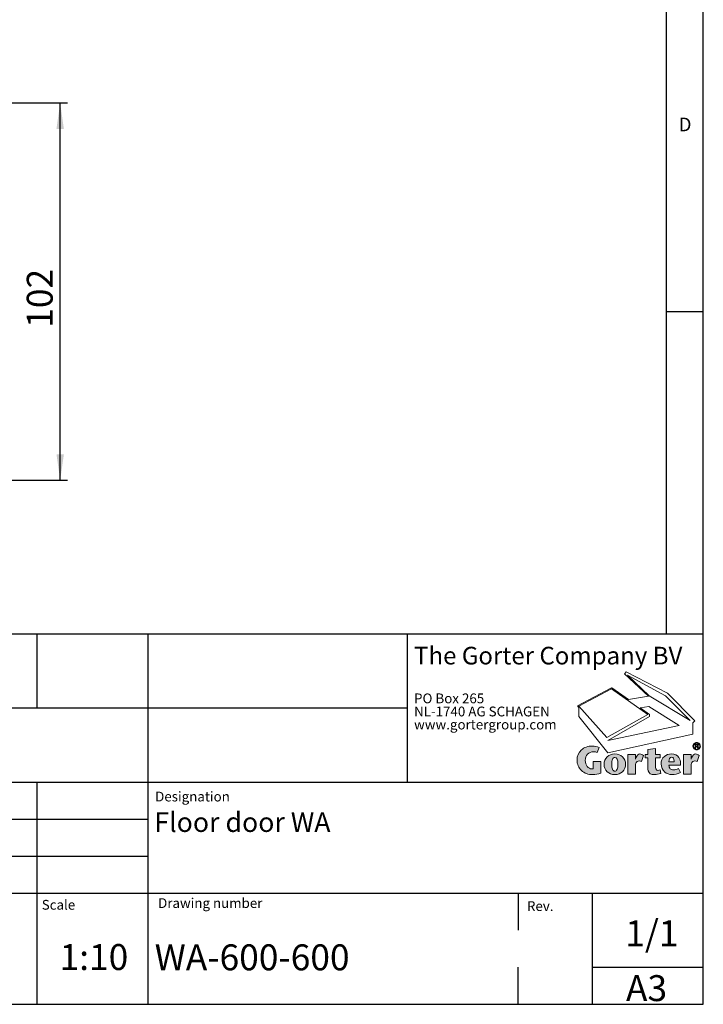
# Model space of a CAD drawing. Extents: x 5 to 415, y 5 to 292.
# Drawn here: x 323 to 415, y 5 to 138 of the extents above; entities that cross this region are included whole.
import ezdxf

# ---------------------------------------------------------------- set-up
doc = ezdxf.new("R2010")
doc.units = 0
doc.linetypes.add('PHANTOM', pattern=[12.7, 6.35, -1.27, 1.27, -1.27, 1.27, -1.27])
doc.layers.get('0').update_dxf_attribs({"linetype": 'CONTINUOUS'})
for name, color, linetype in [('FORMAT', 7, 'CONTINUOUS'), ('Luik', 7, 'CONTINUOUS'), ('Naam', 7, 'CONTINUOUS')]:
    doc.layers.add(name, color=color, linetype=linetype)
doc.styles.add('arial', font='Arial.ttf')
doc.styles.add('SLDTEXTSTYLE0', font='ISOCP', dxfattribs={"width": 0.96})
doc.styles.add('SLDTEXTSTYLE1', font='ISOCP', dxfattribs={"width": 0.836858})
doc.dimstyles.new('SLDDIMSTYLE7', dxfattribs={"dimtxt": 3.5, "dimasz": 3.5, "dimexe": 0, "dimexo": 0.0625, "dimgap": 0.875, "dimtad": 1, "dimdec": 0, "dimlfac": 2, "dimrnd": 1e-09, "dimzin": 12, "dimdsep": 46, "dimtxsty": 'SLDTEXTSTYLE0', "dimsah": 1, "dimcen": 0.09, "dimadec": 0, "dimazin": 0, "dimtfac": 1, "dimtofl": 0, "dimtmove": 0, "dimatfit": 3, "dimfxl": 1, "dimtolj": 1, "dimtzin": 12, "dimarcsym": 0})

# ---------------------------------------------------------------- blocks, each defined once
blk = doc.blocks.new('SW_NOTE_0')
at = {"color": 0, "linetype": 'Continuous', "attachment_point": 1, "style": 'SLDTEXTSTYLE0'}
for s, insert, char_height in [('The Gorter Company BV', (0, 3.07), 2.3813), ('PO Box 265', (0, -3.23), 1.323), ('NL-1740 AG SCHAGEN', (0, -5), 1.3229), ('www.gortergroup.com', (0, -6.76), 1.3229)]:
    blk.add_mtext(s, dxfattribs=dict(at, insert=insert, char_height=char_height))
blk = doc.blocks.new('_D_9')
at = {"layer": 'FORMAT', "transparency": 16777216}
for p, q in [((300.17, 126.64), (329.17, 126.64)), ((328.17, 75.74), (328.17, 126.64)), ((264.22, 75.74), (329.17, 75.74))]:
    blk.add_line(p, q, dxfattribs=at)
for points in [[(328.17, 126.64), (327.67, 123.14), (328.67, 123.14)], [(328.17, 75.74), (328.67, 79.24), (327.67, 79.24)]]:
    blk.add_solid(points, dxfattribs=at)
at = {"layer": 'FORMAT', "transparency": 16777216, "insert": (323.66, 96.3, 0.05), "char_height": 3.5, "attachment_point": 1, "rotation": 90, "style": 'SLDTEXTSTYLE0'}
blk.add_mtext('102', dxfattribs=at)
blk = doc.blocks.new('block 3')
at = {"layer": 'Naam', "true_color": 0x1a1918}
h = blk.add_hatch(color=250, dxfattribs=at)
h.dxf.hatch_style = 2
edge = h.paths.add_edge_path()
edge.add_spline(control_points=[(109.64, 285.84), (109.49, 285.69), (109.31, 285.61), (109.1, 285.61), (108.89, 285.61), (108.71, 285.69), (108.56, 285.84), (108.42, 285.98), (108.34, 286.16), (108.34, 286.37), (108.34, 286.58), (108.42, 286.76), (108.56, 286.91), (108.71, 287.06), (108.89, 287.13), (109.1, 287.13), (109.31, 287.13), (109.49, 287.06), (109.64, 286.91), (109.79, 286.76), (109.86, 286.58), (109.86, 286.37), (109.86, 286.16), (109.79, 285.98), (109.64, 285.84)], knot_values=[0, 0, 0, 0, 1, 1, 1, 2, 2, 2, 3, 3, 3, 4, 4, 4, 5, 5, 5, 6, 6, 6, 7, 7, 7, 8, 8, 8, 8], degree=3, periodic=0)
edge = h.paths.add_edge_path()
edge.add_spline(control_points=[(108.64, 286.83), (108.51, 286.71), (108.45, 286.55), (108.45, 286.37), (108.45, 286.19), (108.51, 286.04), (108.64, 285.91), (108.76, 285.78), (108.92, 285.72), (109.1, 285.72), (109.28, 285.72), (109.44, 285.78), (109.56, 285.91), (109.69, 286.04), (109.75, 286.19), (109.75, 286.37), (109.75, 286.55), (109.69, 286.71), (109.56, 286.83), (109.43, 286.96), (109.28, 287.03), (109.1, 287.03), (108.92, 287.03), (108.77, 286.96), (108.64, 286.83)], knot_values=[0, 0, 0, 0, 1, 1, 1, 2, 2, 2, 3, 3, 3, 4, 4, 4, 5, 5, 5, 6, 6, 6, 7, 7, 7, 8, 8, 8, 8], degree=3, periodic=0)
edge = h.paths.add_edge_path()
edge.add_spline(control_points=[(109.09, 286.79), (109.19, 286.79), (109.27, 286.78), (109.31, 286.76), (109.4, 286.73), (109.44, 286.66), (109.44, 286.55), (109.44, 286.48), (109.42, 286.42), (109.36, 286.39), (109.33, 286.37), (109.29, 286.35), (109.24, 286.34), (109.31, 286.33), (109.35, 286.31), (109.39, 286.26), (109.42, 286.22), (109.43, 286.18), (109.43, 286.14), (109.43, 286.14), (109.43, 286.07), (109.43, 286.07), (109.43, 286.06), (109.43, 286.03), (109.43, 286.01), (109.43, 285.99), (109.44, 285.98), (109.44, 285.97), (109.44, 285.97), (109.44, 285.96), (109.44, 285.96), (109.44, 285.96), (109.31, 285.96), (109.31, 285.96), (109.31, 285.96), (109.31, 285.96), (109.31, 285.97), (109.31, 285.97), (109.3, 285.97), (109.3, 285.98), (109.3, 285.98), (109.3, 286), (109.3, 286), (109.3, 286), (109.3, 286.07), (109.3, 286.07), (109.3, 286.16), (109.27, 286.23), (109.22, 286.26), (109.19, 286.28), (109.14, 286.28), (109.06, 286.28), (109.06, 286.28), (108.94, 286.28), (108.94, 286.28), (108.94, 286.28), (108.94, 285.96), (108.94, 285.96), (108.94, 285.96), (108.79, 285.96), (108.79, 285.96), (108.79, 285.96), (108.79, 286.79), (108.79, 286.79), (108.79, 286.79), (109.09, 286.79), (109.09, 286.79)], knot_values=[0, 0, 0, 0, 1, 1, 1, 2, 2, 2, 3, 3, 3, 4, 4, 4, 5, 5, 5, 6, 6, 6, 7, 7, 7, 8, 8, 8, 9, 9, 9, 10, 10, 10, 11, 11, 11, 12, 12, 12, 13, 13, 13, 14, 14, 14, 15, 15, 15, 16, 16, 16, 17, 17, 17, 18, 18, 18, 19, 19, 19, 20, 20, 20, 21, 21, 21, 22, 22, 22, 22], degree=3, periodic=0)
edge = h.paths.add_edge_path()
edge.add_spline(control_points=[(109.25, 286.66), (109.21, 286.68), (109.15, 286.69), (109.07, 286.69), (109.07, 286.69), (108.94, 286.69), (108.94, 286.69), (108.94, 286.69), (108.94, 286.39), (108.94, 286.39), (108.94, 286.39), (109.07, 286.39), (109.07, 286.39), (109.14, 286.39), (109.18, 286.4), (109.21, 286.41), (109.27, 286.43), (109.3, 286.47), (109.3, 286.54), (109.3, 286.6), (109.28, 286.64), (109.25, 286.66)], knot_values=[0, 0, 0, 0, 1, 1, 1, 2, 2, 2, 3, 3, 3, 4, 4, 4, 5, 5, 5, 6, 6, 6, 7, 7, 7, 7], degree=3, periodic=0)
at = {"layer": 'Naam', "lineweight": 0}
for points, knots in [([(109.64, 285.84), (109.49, 285.69), (109.31, 285.61), (109.1, 285.61), (108.89, 285.61), (108.71, 285.69), (108.56, 285.84), (108.42, 285.98), (108.34, 286.16), (108.34, 286.37), (108.34, 286.58), (108.42, 286.76), (108.56, 286.91), (108.71, 287.06), (108.89, 287.13), (109.1, 287.13), (109.31, 287.13), (109.49, 287.06), (109.64, 286.91), (109.79, 286.76), (109.86, 286.58), (109.86, 286.37), (109.86, 286.16), (109.79, 285.98), (109.64, 285.84)], [0, 0, 0, 0, 1, 1, 1, 2, 2, 2, 3, 3, 3, 4, 4, 4, 5, 5, 5, 6, 6, 6, 7, 7, 7, 8, 8, 8, 8]), ([(108.64, 286.83), (108.51, 286.71), (108.45, 286.55), (108.45, 286.37), (108.45, 286.19), (108.51, 286.04), (108.64, 285.91), (108.76, 285.78), (108.92, 285.72), (109.1, 285.72), (109.28, 285.72), (109.44, 285.78), (109.56, 285.91), (109.69, 286.04), (109.75, 286.19), (109.75, 286.37), (109.75, 286.55), (109.69, 286.71), (109.56, 286.83), (109.43, 286.96), (109.28, 287.03), (109.1, 287.03), (108.92, 287.03), (108.77, 286.96), (108.64, 286.83)], [0, 0, 0, 0, 1, 1, 1, 2, 2, 2, 3, 3, 3, 4, 4, 4, 5, 5, 5, 6, 6, 6, 7, 7, 7, 8, 8, 8, 8]), ([(109.09, 286.79), (109.19, 286.79), (109.27, 286.78), (109.31, 286.76), (109.4, 286.73), (109.44, 286.66), (109.44, 286.55), (109.44, 286.48), (109.42, 286.42), (109.36, 286.39), (109.33, 286.37), (109.29, 286.35), (109.24, 286.34), (109.31, 286.33), (109.35, 286.31), (109.39, 286.26), (109.42, 286.22), (109.43, 286.18), (109.43, 286.14), (109.43, 286.14), (109.43, 286.07), (109.43, 286.07), (109.43, 286.06), (109.43, 286.03), (109.43, 286.01), (109.43, 285.99), (109.44, 285.98), (109.44, 285.97), (109.44, 285.97), (109.44, 285.96), (109.44, 285.96), (109.44, 285.96), (109.31, 285.96), (109.31, 285.96), (109.31, 285.96), (109.31, 285.96), (109.31, 285.97), (109.31, 285.97), (109.3, 285.97), (109.3, 285.98), (109.3, 285.98), (109.3, 286), (109.3, 286), (109.3, 286), (109.3, 286.07), (109.3, 286.07), (109.3, 286.16), (109.27, 286.23), (109.22, 286.26), (109.19, 286.28), (109.14, 286.28), (109.06, 286.28), (109.06, 286.28), (108.94, 286.28), (108.94, 286.28), (108.94, 286.28), (108.94, 285.96), (108.94, 285.96), (108.94, 285.96), (108.79, 285.96), (108.79, 285.96), (108.79, 285.96), (108.79, 286.79), (108.79, 286.79), (108.79, 286.79), (109.09, 286.79), (109.09, 286.79)], [0, 0, 0, 0, 1, 1, 1, 2, 2, 2, 3, 3, 3, 4, 4, 4, 5, 5, 5, 6, 6, 6, 7, 7, 7, 8, 8, 8, 9, 9, 9, 10, 10, 10, 11, 11, 11, 12, 12, 12, 13, 13, 13, 14, 14, 14, 15, 15, 15, 16, 16, 16, 17, 17, 17, 18, 18, 18, 19, 19, 19, 20, 20, 20, 21, 21, 21, 22, 22, 22, 22]), ([(109.25, 286.66), (109.21, 286.68), (109.15, 286.69), (109.07, 286.69), (109.07, 286.69), (108.94, 286.69), (108.94, 286.69), (108.94, 286.69), (108.94, 286.39), (108.94, 286.39), (108.94, 286.39), (109.07, 286.39), (109.07, 286.39), (109.14, 286.39), (109.18, 286.4), (109.21, 286.41), (109.27, 286.43), (109.3, 286.47), (109.3, 286.54), (109.3, 286.6), (109.28, 286.64), (109.25, 286.66)], [0, 0, 0, 0, 1, 1, 1, 2, 2, 2, 3, 3, 3, 4, 4, 4, 5, 5, 5, 6, 6, 6, 7, 7, 7, 7])]:
    blk.add_open_spline(points, degree=3, knots=knots, dxfattribs=at)
blk = doc.blocks.new('block 2')
at = {"layer": 'Naam', "true_color": 0x1a1918}
h = blk.add_hatch(color=250, dxfattribs=at)
h.dxf.hatch_style = 2
edge = h.paths.add_edge_path()
edge.add_spline(control_points=[(89.98, 280.87), (89.38, 280.68), (88.82, 280.59), (88.31, 280.59), (87.38, 280.59), (86.61, 280.87), (86.01, 281.43), (85.4, 281.99), (85.1, 282.7), (85.1, 283.56), (85.1, 284.4), (85.39, 285.08), (85.98, 285.61), (86.56, 286.14), (87.32, 286.41), (88.24, 286.41), (88.71, 286.41), (89.16, 286.31), (89.6, 286.13), (89.6, 286.13), (89.2, 285.13), (89.2, 285.13), (88.96, 285.2), (88.72, 285.24), (88.47, 285.24), (87.96, 285.24), (87.55, 285.08), (87.24, 284.76), (86.93, 284.43), (86.78, 284.01), (86.78, 283.48), (86.78, 282.99), (86.91, 282.58), (87.17, 282.25), (87.43, 281.92), (87.76, 281.76), (88.14, 281.76), (88.22, 281.76), (88.3, 281.77), (88.39, 281.79), (88.39, 281.79), (88.39, 283.26), (88.39, 283.26), (88.39, 283.26), (89.98, 283.26), (89.98, 283.26), (89.98, 283.26), (89.98, 280.87), (89.98, 280.87)], knot_values=[0, 0, 0, 0, 1, 1, 1, 2, 2, 2, 3, 3, 3, 4, 4, 4, 5, 5, 5, 6, 6, 6, 7, 7, 7, 8, 8, 8, 9, 9, 9, 10, 10, 10, 11, 11, 11, 12, 12, 12, 13, 13, 13, 14, 14, 14, 15, 15, 15, 16, 16, 16, 16], degree=3, periodic=0)
h = blk.add_hatch(color=250, dxfattribs=at)
h.dxf.hatch_style = 2
edge = h.paths.add_edge_path()
edge.add_spline(control_points=[(102.21, 280.84), (101.76, 280.67), (101.32, 280.59), (100.87, 280.59), (100.19, 280.59), (99.77, 280.83), (99.62, 281.33), (99.57, 281.48), (99.55, 281.73), (99.55, 282.08), (99.55, 282.08), (99.55, 283.98), (99.55, 283.98), (99.55, 283.98), (99.02, 283.98), (99.02, 283.98), (99.02, 283.98), (99.02, 284.7), (99.02, 284.7), (99.02, 284.7), (99.55, 284.7), (99.55, 284.7), (99.55, 284.7), (99.55, 285.68), (99.55, 285.68), (99.55, 285.68), (101.07, 285.91), (101.07, 285.91), (101.07, 285.91), (101.07, 284.7), (101.07, 284.7), (101.07, 284.7), (102.08, 284.7), (102.08, 284.7), (102.08, 284.7), (102.08, 283.98), (102.08, 283.98), (102.08, 283.98), (101.07, 283.98), (101.07, 283.98), (101.07, 283.98), (101.07, 282.56), (101.07, 282.56), (101.07, 281.83), (101.25, 281.46), (101.6, 281.46), (101.74, 281.46), (101.88, 281.49), (102.03, 281.56), (102.03, 281.56), (102.21, 280.84), (102.21, 280.84)], knot_values=[0, 0, 0, 0, 1, 1, 1, 2, 2, 2, 3, 3, 3, 4, 4, 4, 5, 5, 5, 6, 6, 6, 7, 7, 7, 8, 8, 8, 9, 9, 9, 10, 10, 10, 11, 11, 11, 12, 12, 12, 13, 13, 13, 14, 14, 14, 15, 15, 15, 16, 16, 16, 17, 17, 17, 17], degree=3, periodic=0)
h = blk.add_hatch(color=250, dxfattribs=at)
h.dxf.hatch_style = 2
edge = h.paths.add_edge_path()
edge.add_spline(control_points=[(94.99, 282.73), (94.99, 282.11), (94.78, 281.6), (94.37, 281.19), (93.96, 280.79), (93.44, 280.59), (92.8, 280.59), (92.16, 280.59), (91.64, 280.79), (91.23, 281.19), (90.82, 281.59), (90.61, 282.1), (90.61, 282.72), (90.61, 283.33), (90.82, 283.83), (91.23, 284.22), (91.65, 284.6), (92.18, 284.8), (92.82, 284.8), (93.44, 284.8), (93.96, 284.6), (94.37, 284.21), (94.78, 283.81), (94.99, 283.32), (94.99, 282.73)], knot_values=[0, 0, 0, 0, 1, 1, 1, 2, 2, 2, 3, 3, 3, 4, 4, 4, 5, 5, 5, 6, 6, 6, 7, 7, 7, 8, 8, 8, 8], degree=3, periodic=0)
edge = h.paths.add_edge_path()
edge.add_spline(control_points=[(93.44, 282.7), (93.44, 283.62), (93.22, 284.08), (92.8, 284.08), (92.6, 284.08), (92.45, 283.96), (92.34, 283.71), (92.22, 283.46), (92.17, 283.13), (92.17, 282.71), (92.17, 282.28), (92.22, 281.94), (92.34, 281.68), (92.45, 281.43), (92.6, 281.3), (92.8, 281.3), (93, 281.3), (93.16, 281.43), (93.27, 281.67), (93.38, 281.92), (93.44, 282.26), (93.44, 282.7)], knot_values=[0, 0, 0, 0, 1, 1, 1, 2, 2, 2, 3, 3, 3, 4, 4, 4, 5, 5, 5, 6, 6, 6, 7, 7, 7, 7], degree=3, periodic=0)
h = blk.add_hatch(color=250, dxfattribs=at)
h.dxf.hatch_style = 2
edge = h.paths.add_edge_path()
edge.add_spline(control_points=[(98.68, 284.48), (98.68, 284.48), (98.26, 283.29), (98.26, 283.29), (98.13, 283.35), (97.97, 283.39), (97.8, 283.39), (97.43, 283.39), (97.19, 283.21), (97.07, 282.85), (97.03, 282.72), (97.01, 282.46), (97.01, 282.08), (97.01, 282.08), (97.01, 280.69), (97.01, 280.69), (97.01, 280.69), (95.48, 280.69), (95.48, 280.69), (95.48, 280.69), (95.48, 284.7), (95.48, 284.7), (95.48, 284.7), (97.01, 284.7), (97.01, 284.7), (97.01, 284.7), (97.01, 283.77), (97.01, 283.77), (97.01, 283.77), (97.12, 284.03), (97.12, 284.03), (97.35, 284.54), (97.62, 284.8), (97.93, 284.8), (98.15, 284.8), (98.4, 284.69), (98.68, 284.48)], knot_values=[0, 0, 0, 0, 1, 1, 1, 2, 2, 2, 3, 3, 3, 4, 4, 4, 5, 5, 5, 6, 6, 6, 7, 7, 7, 8, 8, 8, 9, 9, 9, 10, 10, 10, 11, 11, 11, 12, 12, 12, 12], degree=3, periodic=0)
h = blk.add_hatch(color=250, dxfattribs=at)
h.dxf.hatch_style = 2
edge = h.paths.add_edge_path()
edge.add_spline(control_points=[(106.19, 282.86), (106.19, 282.71), (106.19, 282.59), (106.18, 282.5), (106.18, 282.5), (103.84, 282.5), (103.84, 282.5), (103.85, 282.19), (103.94, 281.96), (104.11, 281.79), (104.28, 281.63), (104.5, 281.55), (104.79, 281.55), (105.08, 281.55), (105.41, 281.64), (105.78, 281.83), (105.78, 281.83), (106.18, 281.02), (106.18, 281.02), (105.6, 280.73), (105.03, 280.59), (104.47, 280.59), (103.88, 280.59), (103.38, 280.76), (102.99, 281.12), (102.49, 281.56), (102.25, 282.11), (102.25, 282.77), (102.25, 283.4), (102.47, 283.91), (102.92, 284.3), (103.3, 284.63), (103.79, 284.8), (104.38, 284.8), (105.06, 284.8), (105.55, 284.56), (105.86, 284.09), (106.08, 283.75), (106.19, 283.34), (106.19, 282.86)], knot_values=[0, 0, 0, 0, 1, 1, 1, 2, 2, 2, 3, 3, 3, 4, 4, 4, 5, 5, 5, 6, 6, 6, 7, 7, 7, 8, 8, 8, 9, 9, 9, 10, 10, 10, 11, 11, 11, 12, 12, 12, 13, 13, 13, 13], degree=3, periodic=0)
edge = h.paths.add_edge_path()
edge.add_spline(control_points=[(104.9, 283.18), (104.9, 283.18), (104.9, 283.33), (104.9, 283.33), (104.9, 283.87), (104.73, 284.14), (104.38, 284.14), (104.02, 284.14), (103.84, 283.82), (103.84, 283.18), (103.84, 283.18), (104.9, 283.18), (104.9, 283.18)], knot_values=[0, 0, 0, 0, 1, 1, 1, 2, 2, 2, 3, 3, 3, 4, 4, 4, 4], degree=3, periodic=0)
h = blk.add_hatch(color=250, dxfattribs=at)
h.dxf.hatch_style = 2
edge = h.paths.add_edge_path()
edge.add_spline(control_points=[(110.03, 284.48), (110.03, 284.48), (109.61, 283.29), (109.61, 283.29), (109.47, 283.35), (109.32, 283.39), (109.14, 283.39), (108.78, 283.39), (108.54, 283.21), (108.42, 282.85), (108.37, 282.72), (108.35, 282.46), (108.35, 282.08), (108.35, 282.08), (108.35, 280.69), (108.35, 280.69), (108.35, 280.69), (106.83, 280.69), (106.83, 280.69), (106.83, 280.69), (106.83, 284.7), (106.83, 284.7), (106.83, 284.7), (108.35, 284.7), (108.35, 284.7), (108.35, 284.7), (108.35, 283.77), (108.35, 283.77), (108.35, 283.77), (108.47, 284.03), (108.47, 284.03), (108.69, 284.54), (108.96, 284.8), (109.27, 284.8), (109.5, 284.8), (109.75, 284.69), (110.03, 284.48)], knot_values=[0, 0, 0, 0, 1, 1, 1, 2, 2, 2, 3, 3, 3, 4, 4, 4, 5, 5, 5, 6, 6, 6, 7, 7, 7, 8, 8, 8, 9, 9, 9, 10, 10, 10, 11, 11, 11, 12, 12, 12, 12], degree=3, periodic=0)
at = {"layer": 'Naam', "lineweight": 0}
for points, knots in [([(89.98, 280.87), (89.38, 280.68), (88.82, 280.59), (88.31, 280.59), (87.38, 280.59), (86.61, 280.87), (86.01, 281.43), (85.4, 281.99), (85.1, 282.7), (85.1, 283.56), (85.1, 284.4), (85.39, 285.08), (85.98, 285.61), (86.56, 286.14), (87.32, 286.41), (88.24, 286.41), (88.71, 286.41), (89.16, 286.31), (89.6, 286.13), (89.6, 286.13), (89.2, 285.13), (89.2, 285.13), (88.96, 285.2), (88.72, 285.24), (88.47, 285.24), (87.96, 285.24), (87.55, 285.08), (87.24, 284.76), (86.93, 284.43), (86.78, 284.01), (86.78, 283.48), (86.78, 282.99), (86.91, 282.58), (87.17, 282.25), (87.43, 281.92), (87.76, 281.76), (88.14, 281.76), (88.22, 281.76), (88.3, 281.77), (88.39, 281.79), (88.39, 281.79), (88.39, 283.26), (88.39, 283.26), (88.39, 283.26), (89.98, 283.26), (89.98, 283.26), (89.98, 283.26), (89.98, 280.87), (89.98, 280.87)], [0, 0, 0, 0, 1, 1, 1, 2, 2, 2, 3, 3, 3, 4, 4, 4, 5, 5, 5, 6, 6, 6, 7, 7, 7, 8, 8, 8, 9, 9, 9, 10, 10, 10, 11, 11, 11, 12, 12, 12, 13, 13, 13, 14, 14, 14, 15, 15, 15, 16, 16, 16, 16]), ([(102.21, 280.84), (101.76, 280.67), (101.32, 280.59), (100.87, 280.59), (100.19, 280.59), (99.77, 280.83), (99.62, 281.33), (99.57, 281.48), (99.55, 281.73), (99.55, 282.08), (99.55, 282.08), (99.55, 283.98), (99.55, 283.98), (99.55, 283.98), (99.02, 283.98), (99.02, 283.98), (99.02, 283.98), (99.02, 284.7), (99.02, 284.7), (99.02, 284.7), (99.55, 284.7), (99.55, 284.7), (99.55, 284.7), (99.55, 285.68), (99.55, 285.68), (99.55, 285.68), (101.07, 285.91), (101.07, 285.91), (101.07, 285.91), (101.07, 284.7), (101.07, 284.7), (101.07, 284.7), (102.08, 284.7), (102.08, 284.7), (102.08, 284.7), (102.08, 283.98), (102.08, 283.98), (102.08, 283.98), (101.07, 283.98), (101.07, 283.98), (101.07, 283.98), (101.07, 282.56), (101.07, 282.56), (101.07, 281.83), (101.25, 281.46), (101.6, 281.46), (101.74, 281.46), (101.88, 281.49), (102.03, 281.56), (102.03, 281.56), (102.21, 280.84), (102.21, 280.84)], [0, 0, 0, 0, 1, 1, 1, 2, 2, 2, 3, 3, 3, 4, 4, 4, 5, 5, 5, 6, 6, 6, 7, 7, 7, 8, 8, 8, 9, 9, 9, 10, 10, 10, 11, 11, 11, 12, 12, 12, 13, 13, 13, 14, 14, 14, 15, 15, 15, 16, 16, 16, 17, 17, 17, 17]), ([(94.99, 282.73), (94.99, 282.11), (94.78, 281.6), (94.37, 281.19), (93.96, 280.79), (93.44, 280.59), (92.8, 280.59), (92.16, 280.59), (91.64, 280.79), (91.23, 281.19), (90.82, 281.59), (90.61, 282.1), (90.61, 282.72), (90.61, 283.33), (90.82, 283.83), (91.23, 284.22), (91.65, 284.6), (92.18, 284.8), (92.82, 284.8), (93.44, 284.8), (93.96, 284.6), (94.37, 284.21), (94.78, 283.81), (94.99, 283.32), (94.99, 282.73)], [0, 0, 0, 0, 1, 1, 1, 2, 2, 2, 3, 3, 3, 4, 4, 4, 5, 5, 5, 6, 6, 6, 7, 7, 7, 8, 8, 8, 8]), ([(93.44, 282.7), (93.44, 283.62), (93.22, 284.08), (92.8, 284.08), (92.6, 284.08), (92.45, 283.96), (92.34, 283.71), (92.22, 283.46), (92.17, 283.13), (92.17, 282.71), (92.17, 282.28), (92.22, 281.94), (92.34, 281.68), (92.45, 281.43), (92.6, 281.3), (92.8, 281.3), (93, 281.3), (93.16, 281.43), (93.27, 281.67), (93.38, 281.92), (93.44, 282.26), (93.44, 282.7)], [0, 0, 0, 0, 1, 1, 1, 2, 2, 2, 3, 3, 3, 4, 4, 4, 5, 5, 5, 6, 6, 6, 7, 7, 7, 7]), ([(98.68, 284.48), (98.68, 284.48), (98.26, 283.29), (98.26, 283.29), (98.13, 283.35), (97.97, 283.39), (97.8, 283.39), (97.43, 283.39), (97.19, 283.21), (97.07, 282.85), (97.03, 282.72), (97.01, 282.46), (97.01, 282.08), (97.01, 282.08), (97.01, 280.69), (97.01, 280.69), (97.01, 280.69), (95.48, 280.69), (95.48, 280.69), (95.48, 280.69), (95.48, 284.7), (95.48, 284.7), (95.48, 284.7), (97.01, 284.7), (97.01, 284.7), (97.01, 284.7), (97.01, 283.77), (97.01, 283.77), (97.01, 283.77), (97.12, 284.03), (97.12, 284.03), (97.35, 284.54), (97.62, 284.8), (97.93, 284.8), (98.15, 284.8), (98.4, 284.69), (98.68, 284.48)], [0, 0, 0, 0, 1, 1, 1, 2, 2, 2, 3, 3, 3, 4, 4, 4, 5, 5, 5, 6, 6, 6, 7, 7, 7, 8, 8, 8, 9, 9, 9, 10, 10, 10, 11, 11, 11, 12, 12, 12, 12]), ([(106.19, 282.86), (106.19, 282.71), (106.19, 282.59), (106.18, 282.5), (106.18, 282.5), (103.84, 282.5), (103.84, 282.5), (103.85, 282.19), (103.94, 281.96), (104.11, 281.79), (104.28, 281.63), (104.5, 281.55), (104.79, 281.55), (105.08, 281.55), (105.41, 281.64), (105.78, 281.83), (105.78, 281.83), (106.18, 281.02), (106.18, 281.02), (105.6, 280.73), (105.03, 280.59), (104.47, 280.59), (103.88, 280.59), (103.38, 280.76), (102.99, 281.12), (102.49, 281.56), (102.25, 282.11), (102.25, 282.77), (102.25, 283.4), (102.47, 283.91), (102.92, 284.3), (103.3, 284.63), (103.79, 284.8), (104.38, 284.8), (105.06, 284.8), (105.55, 284.56), (105.86, 284.09), (106.08, 283.75), (106.19, 283.34), (106.19, 282.86)], [0, 0, 0, 0, 1, 1, 1, 2, 2, 2, 3, 3, 3, 4, 4, 4, 5, 5, 5, 6, 6, 6, 7, 7, 7, 8, 8, 8, 9, 9, 9, 10, 10, 10, 11, 11, 11, 12, 12, 12, 13, 13, 13, 13]), ([(104.9, 283.18), (104.9, 283.18), (104.9, 283.33), (104.9, 283.33), (104.9, 283.87), (104.73, 284.14), (104.38, 284.14), (104.02, 284.14), (103.84, 283.82), (103.84, 283.18), (103.84, 283.18), (104.9, 283.18), (104.9, 283.18)], [0, 0, 0, 0, 1, 1, 1, 2, 2, 2, 3, 3, 3, 4, 4, 4, 4]), ([(110.03, 284.48), (110.03, 284.48), (109.61, 283.29), (109.61, 283.29), (109.47, 283.35), (109.32, 283.39), (109.14, 283.39), (108.78, 283.39), (108.54, 283.21), (108.42, 282.85), (108.37, 282.72), (108.35, 282.46), (108.35, 282.08), (108.35, 282.08), (108.35, 280.69), (108.35, 280.69), (108.35, 280.69), (106.83, 280.69), (106.83, 280.69), (106.83, 280.69), (106.83, 284.7), (106.83, 284.7), (106.83, 284.7), (108.35, 284.7), (108.35, 284.7), (108.35, 284.7), (108.35, 283.77), (108.35, 283.77), (108.35, 283.77), (108.47, 284.03), (108.47, 284.03), (108.69, 284.54), (108.96, 284.8), (109.27, 284.8), (109.5, 284.8), (109.75, 284.69), (110.03, 284.48)], [0, 0, 0, 0, 1, 1, 1, 2, 2, 2, 3, 3, 3, 4, 4, 4, 5, 5, 5, 6, 6, 6, 7, 7, 7, 8, 8, 8, 9, 9, 9, 10, 10, 10, 11, 11, 11, 12, 12, 12, 12])]:
    blk.add_open_spline(points, degree=3, knots=knots, dxfattribs=at)

msp = doc.modelspace()

# ---------------------------------------------------------------- linework, layer by layer
at = {"color": 7, "linetype": 'Continuous'}
for p, q in [((415, 5), (415, 292)), ((410, 287), (410, 55)), ((410, 98.5), (415, 98.5)), ((235, 55), (415, 55)), ((325, 55), (325, 45)), ((340, 55), (340, 5)), ((375, 55), (375, 35)), ((295, 45), (375, 45)), ((295, 35), (415, 35)), ((325, 35), (325, 20)), ((295, 30), (340, 30)), ((295, 25), (340, 25)), ((295, 20), (415, 20)), ((325, 20), (325, 5)), ((400, 20), (400, 5)), ((400, 10), (415, 10)), ((5, 5), (415, 5))]:
    msp.add_line(p, q, dxfattribs=at)
at = {"layer": 'FORMAT', "linetype": 'PHANTOM'}
for p, q in [((390, 20), (390, 15)), ((390, 5), (390, 10))]:
    msp.add_line(p, q, dxfattribs=at)
at = {"layer": 'Luik', "lineweight": 0}
for points in [[(402.125528, 38.921999), (413.58013, 41.44433), (413.599742, 42.979976), (413.662662, 43.061294), (413.65944, 43.064492), (413.840519, 43.278584), (410.150135, 46.970532), (404.587232, 49.880707), (404.440356, 49.708295), (404.364291, 49.619343), (407.581899, 46.569063), (404.892119, 46.121893), (402.635566, 47.709603), (402.606382, 47.730219), (397.993536, 45.275029), (398.191893, 45.053653), (398.191893, 43.827144), (402.125528, 38.921999)], [(407.692331, 46.623176), (404.760513, 49.404196), (409.879497, 46.645192), (413.241111, 43.314701), (407.692331, 46.623176)], [(407.517672, 44.131728), (401.987151, 40.993477), (398.180032, 45.24197), (402.59772, 47.593429), (407.517672, 44.131728)], [(402.126182, 40.619995), (402.126228, 40.619902), (407.751375, 43.823945), (407.727865, 44.116833), (407.735639, 44.121246), (406.477238, 45.006632), (407.664734, 45.208117), (411.726127, 42.623982), (402.126228, 40.619902)]]:
    msp.add_lwpolyline(points, dxfattribs=at)

# ---------------------------------------------------------------- block references
at = {"color": 7, "linetype": 'Continuous'}
msp.add_blockref('SW_NOTE_0', (375.946749, 50.179369), dxfattribs=at)
at = {"layer": 'Naam', "xscale": 0.6618036201411996, "yscale": 0.6618036201411996, "zscale": 0.6618036201411996}
for name, p in [('block 3', (341.896471, -149.688659)), ('block 2', (341.63388, -149.697165))]:
    msp.add_blockref(name, p, dxfattribs=at)

# ---------------------------------------------------------------- texts
at = {"color": 7, "linetype": 'Continuous'}
for s, insert, char_height, attachment_point, style in [('D', (411.666667, 124.66802), 1.852083, 1, 'SLDTEXTSTYLE0'), ('Designation', (340.987953, 33.70073), 1.32291667, 1, 'arial'), ('Floor door WA', (340.881675, 30.903706), 2.64583333, 1, 'arial'), ('Scale', (325.683899, 19.088559), 1.32, 1, 'arial'), ('Drawing number', (341.393135, 19.318831), 1.32, 1, 'arial'), ('1/1', (404.473372, 16.336681), 3.5, 1, 'SLDTEXTSTYLE0'), ('1:10', (332.726753, 13.12679), 3.5, 2, 'SLDTEXTSTYLE0'), ('WA-600-600', (340.931986, 13.088533), 3.5, 1, 'SLDTEXTSTYLE1'), ('A3', (404.560843, 8.935551), 3.5, 1, 'SLDTEXTSTYLE0')]:
    msp.add_mtext(s, dxfattribs=dict(at, insert=insert, char_height=char_height, attachment_point=attachment_point, style=style))
at = {"layer": 'FORMAT', "insert": (391.187314, 18.917103), "char_height": 1.3229167, "attachment_point": 1, "style": 'arial'}
msp.add_mtext('Rev.', dxfattribs=at)

# ---------------------------------------------------------------- dimensions: what is measured, and where the dimension line sits
at = {"layer": 'FORMAT'}
dim = msp.add_linear_dim(base=(328.172033, 126.638067), p1=(264.222039, 75.738067), p2=(300.172033, 126.638067), angle=90, dimstyle='SLDDIMSTYLE7', dxfattribs=at)
dim.commit()
dim.dimension.update_dxf_attribs({"geometry": '_D_9', "text_midpoint": (328.172033, 101.188067), "dimtype": 160})

doc.saveas('drawing.dxf')
